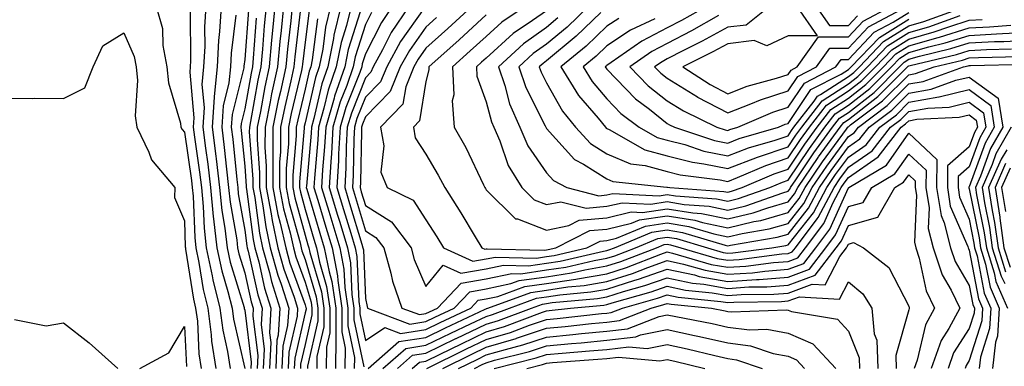
# Model space of a CAD drawing. Units: inches. Extents: x 1000163 to 1002803, y 7245098 to 7247738.
# Drawn here: x 1001451 to 1001614, y 7245972 to 7246030 of the extents above; entities that cross this region are included whole.
import ezdxf

# ---------------------------------------------------------------- set-up
doc = ezdxf.new("R2010")
doc.units = ezdxf.units.IN
doc.header["$MEASUREMENT"] = 0
doc.layers.add('Contour_10007245', color=7, linetype='Continuous', true_color=0x0d16af)

msp = doc.modelspace()

# ---------------------------------------------------------------- linework, layer by layer
at = {"layer": 'Contour_10007245'}
for points in [[(1001473.4, 7246031.92, 3012), (1001474.43, 7246028.3, 3012), (1001474.5, 7246025.47, 3012), (1001475.16, 7246021.92, 3012), (1001475.42, 7246019.29, 3012), (1001477.41, 7246012.56, 3012), (1001477.49, 7246011.92, 3012), (1001477.67, 7246011.54, 3012), (1001478.05, 7246011.12, 3012), (1001479.23, 7246003.1, 3012), (1001479.37, 7246001.92, 3012), (1001479.51, 7246000.46, 3012), (1001479.76, 7245993.63, 3012), (1001479.95, 7245991.92, 3012), (1001480.47, 7245989.5, 3012), (1001481.16, 7245985.03, 3012), (1001481.94, 7245981.92, 3012), (1001482.5, 7245977.47, 3012), (1001482.56, 7245976.43, 3012), (1001483.25, 7245971.92, 3012)], [(1001479, 7246030.97, 3013), (1001479.07, 7246022.94, 3013), (1001479.02, 7246021.92, 3013), (1001478.93, 7246021.04, 3013), (1001479.61, 7246013.48, 3013), (1001479.51, 7246011.92, 3013), (1001479.72, 7246010.25, 3013), (1001480.57, 7246004.44, 3013), (1001480.87, 7246001.92, 3013), (1001481.18, 7245998.79, 3013), (1001481.31, 7245995.18, 3013), (1001481.68, 7245991.92, 3013), (1001482.67, 7245987.3, 3013), (1001482.77, 7245986.64, 3013), (1001483.95, 7245981.92, 3013), (1001484.42, 7245978.29, 3013), (1001485.22, 7245974.75, 3013), (1001485.65, 7245971.92, 3013)], [(1001481.6, 7246031.92, 3014), (1001481.4, 7246028.57, 3014), (1001481.42, 7246025.29, 3014), (1001481.23, 7246021.92, 3014), (1001480.96, 7246019.01, 3014), (1001481.31, 7246015.18, 3014), (1001481.09, 7246011.92, 3014), (1001481.53, 7246008.44, 3014), (1001481.92, 7246005.79, 3014), (1001482.38, 7246001.92, 3014), (1001482.84, 7245997.13, 3014), (1001482.86, 7245996.73, 3014), (1001483.41, 7245991.92, 3014), (1001484.23, 7245988.1, 3014), (1001485.27, 7245984.7, 3014), (1001485.96, 7245981.92, 3014), (1001486.2, 7245980.07, 3014), (1001488.05, 7245971.94, 3014)], [(1001484.15, 7246031.92, 3015), (1001483.89, 7246027.76, 3015), (1001483.7, 7246026.27, 3015), (1001483.46, 7246021.92, 3015), (1001482.99, 7246016.98, 3015), (1001483, 7246016.87, 3015), (1001482.67, 7246011.92, 3015), (1001483.26, 7246007.13, 3015), (1001483.31, 7246006.66, 3015), (1001483.88, 7246001.92, 3015), (1001484.25, 7245998.12, 3015), (1001484.77, 7245995.2, 3015), (1001485.14, 7245991.92, 3015), (1001485.66, 7245989.53, 3015), (1001487.95, 7245982.02, 3015), (1001487.97, 7245981.92, 3015), (1001487.98, 7245981.85, 3015), (1001488.05, 7245981.57, 3015), (1001489.12, 7245972.99, 3015), (1001489.08, 7245971.92, 3015)], [(1001486.6, 7246030.47, 3016), (1001485.8, 7246024.17, 3016), (1001485.69, 7246021.92, 3016), (1001485.43, 7246019.3, 3016), (1001484.49, 7246015.48, 3016), (1001484.25, 7246011.92, 3016), (1001484.67, 7246008.54, 3016), (1001485.02, 7246004.95, 3016), (1001485.37, 7246001.92, 3016), (1001485.62, 7245999.49, 3016), (1001486.72, 7245993.25, 3016), (1001486.87, 7245991.92, 3016), (1001487.08, 7245990.95, 3016), (1001488.05, 7245987.78, 3016), (1001489.12, 7245982.99, 3016), (1001489.47, 7245981.92, 3016), (1001489.38, 7245980.59, 3016), (1001490.2, 7245974.07, 3016), (1001490.1, 7245971.92, 3016)], [(1001488.67, 7246031.3, 3017), (1001488.05, 7246023.13, 3017), (1001487.91, 7246022.06, 3017), (1001487.9, 7246021.92, 3017), (1001487.89, 7246021.76, 3017), (1001485.97, 7246014, 3017), (1001485.83, 7246011.92, 3017), (1001486.08, 7246009.95, 3017), (1001486.72, 7246003.25, 3017), (1001486.88, 7246001.92, 3017), (1001486.99, 7246000.86, 3017), (1001488.05, 7245994.83, 3017), (1001488.38, 7245992.25, 3017), (1001488.46, 7245991.92, 3017), (1001488.61, 7245991.36, 3017), (1001490.24, 7245984.11, 3017), (1001490.93, 7245981.92, 3017), (1001490.76, 7245979.21, 3017), (1001491.27, 7245975.14, 3017), (1001491.13, 7245971.92, 3017)], [(1001491.59, 7246031.92, 3019), (1001491.27, 7246028.7, 3019), (1001490.99, 7246024.86, 3019), (1001490.72, 7246021.92, 3019), (1001490.24, 7246019.73, 3019), (1001489.02, 7246012.89, 3019), (1001488.82, 7246011.92, 3019), (1001488.81, 7246011.16, 3019), (1001489.41, 7246003.28, 3019), (1001489.4, 7246001.92, 3019), (1001489.71, 7246000.26, 3019), (1001490.48, 7245994.35, 3019), (1001491.01, 7245991.92, 3019), (1001492.13, 7245987.84, 3019), (1001492.47, 7245986.34, 3019), (1001493.87, 7245981.92, 3019), (1001493.59, 7245977.46, 3019), (1001493.38, 7245976.59, 3019), (1001493.18, 7245971.92, 3019)], [(1001493.02, 7246031.92, 3020), (1001492.58, 7246027.39, 3020), (1001492.5, 7246026.37, 3020), (1001492.08, 7246021.92, 3020), (1001491.37, 7246018.6, 3020), (1001490.64, 7246014.51, 3020), (1001490.11, 7246011.92, 3020), (1001490.1, 7246009.87, 3020), (1001490.51, 7246004.38, 3020), (1001490.5, 7246001.92, 3020), (1001491.07, 7245998.9, 3020), (1001491.53, 7245995.4, 3020), (1001492.29, 7245991.92, 3020), (1001493.53, 7245987.4, 3020), (1001494.08, 7245985.89, 3020), (1001495.34, 7245981.92, 3020), (1001495.15, 7245979.02, 3020), (1001494.37, 7245975.6, 3020), (1001494.2, 7245971.92, 3020)], [(1001494.46, 7246031.92, 3021), (1001494.07, 7246027.94, 3021), (1001493.85, 7246026.12, 3021), (1001493.46, 7246021.92, 3021), (1001492.5, 7246017.47, 3021), (1001492.27, 7246016.14, 3021), (1001491.41, 7246011.92, 3021), (1001491.39, 7246008.58, 3021), (1001491.62, 7246005.49, 3021), (1001491.6, 7246001.92, 3021), (1001492.43, 7245997.54, 3021), (1001492.57, 7245996.44, 3021), (1001493.56, 7245991.92, 3021), (1001494.53, 7245988.4, 3021), (1001496.22, 7245983.75, 3021), (1001496.8, 7245981.92, 3021), (1001496.72, 7245980.59, 3021), (1001495.34, 7245974.63, 3021), (1001495.23, 7245971.92, 3021)], [(1001495.89, 7246031.92, 3022), (1001495.66, 7246029.53, 3022), (1001495.11, 7246024.86, 3022), (1001494.84, 7246021.92, 3022), (1001493.96, 7246017.83, 3022), (1001493.61, 7246016.36, 3022), (1001492.71, 7246011.92, 3022), (1001492.68, 7246007.29, 3022), (1001492.73, 7246006.6, 3022), (1001492.71, 7246001.92, 3022), (1001493.56, 7245997.43, 3022), (1001493.94, 7245996.03, 3022), (1001494.84, 7245991.92, 3022), (1001495.53, 7245989.4, 3022), (1001498.05, 7245982.49, 3022), (1001498.18, 7245982.05, 3022), (1001498.2, 7245981.92, 3022), (1001498.2, 7245981.77, 3022), (1001498.05, 7245981.12, 3022), (1001496.33, 7245973.64, 3022), (1001496.25, 7245971.92, 3022)], [(1001497.24, 7246031.11, 3023), (1001496.37, 7246023.6, 3023), (1001496.21, 7246021.92, 3023), (1001495.71, 7246019.58, 3023), (1001494.68, 7246015.29, 3023), (1001494, 7246011.92, 3023), (1001493.98, 7246007.85, 3023), (1001493.83, 7246006.14, 3023), (1001493.81, 7246001.92, 3023), (1001494.49, 7245998.36, 3023), (1001495.57, 7245994.4, 3023), (1001496.12, 7245991.92, 3023), (1001496.54, 7245990.41, 3023), (1001498.05, 7245986.24, 3023), (1001499.05, 7245982.92, 3023), (1001499.19, 7245981.92, 3023), (1001499.18, 7245980.79, 3023), (1001498.05, 7245975.88, 3023), (1001497.31, 7245972.66, 3023), (1001497.28, 7245971.92, 3023)], [(1001498.72, 7246031.25, 3024), (1001498.05, 7246025.99, 3024), (1001497.63, 7246022.34, 3024), (1001497.59, 7246021.92, 3024), (1001497.46, 7246021.33, 3024), (1001495.76, 7246014.21, 3024), (1001495.3, 7246011.92, 3024), (1001495.28, 7246009.15, 3024), (1001494.92, 7246005.05, 3024), (1001494.92, 7246001.92, 3024), (1001495.41, 7245999.28, 3024), (1001497.21, 7245992.76, 3024), (1001497.39, 7245991.92, 3024), (1001497.53, 7245991.4, 3024), (1001498.05, 7245989.99, 3024), (1001499.91, 7245983.78, 3024), (1001500.18, 7245981.92, 3024), (1001500.17, 7245979.8, 3024), (1001498.44, 7245972.31, 3024), (1001498.43, 7245971.92, 3024)], [(1001502.28, 7246031.92, 3026), (1001501.45, 7246028.52, 3026), (1001500.99, 7246024.86, 3026), (1001500.39, 7246021.92, 3026), (1001499.79, 7246020.18, 3026), (1001498.05, 7246012.63, 3026), (1001497.91, 7246012.06, 3026), (1001497.88, 7246011.92, 3026), (1001497.88, 7246011.75, 3026), (1001497.12, 7246002.85, 3026), (1001497.12, 7246001.92, 3026), (1001497.27, 7246001.14, 3026), (1001498.05, 7245998.29, 3026), (1001499.51, 7245993.38, 3026), (1001499.95, 7245991.92, 3026), (1001500.41, 7245989.56, 3026), (1001501.62, 7245985.49, 3026), (1001502.16, 7245981.92, 3026), (1001502.13, 7245977.84, 3026), (1001501.59, 7245975.46, 3026), (1001501.55, 7245971.92, 3026)], [(1001503.98, 7246031.92, 3027), (1001502.82, 7246027.15, 3027), (1001502.75, 7246026.62, 3027), (1001501.8, 7246021.92, 3027), (1001500.84, 7246019.13, 3027), (1001499.51, 7246013.38, 3027), (1001499.09, 7246011.92, 3027), (1001499.04, 7246010.93, 3027), (1001498.26, 7246002.13, 3027), (1001498.25, 7246001.92, 3027), (1001498.33, 7246001.64, 3027), (1001500.49, 7245994.36, 3027), (1001501.23, 7245991.92, 3027), (1001502.01, 7245987.96, 3027), (1001502.48, 7245986.35, 3027), (1001503.16, 7245981.92, 3027), (1001503.12, 7245976.99, 3027), (1001503.16, 7245976.81, 3027), (1001503.1, 7245971.92, 3027)], [(1001505.68, 7246031.92, 3028), (1001504.92, 7246028.79, 3028), (1001504.03, 7246025.94, 3028), (1001503.21, 7246021.92, 3028), (1001501.89, 7246018.08, 3028), (1001501.18, 7246015.05, 3028), (1001500.28, 7246011.92, 3028), (1001500.17, 7246009.8, 3028), (1001499.6, 7246003.47, 3028), (1001499.52, 7246001.92, 3028), (1001500.15, 7245999.82, 3028), (1001501.48, 7245995.35, 3028), (1001502.51, 7245991.92, 3028), (1001503.42, 7245987.29, 3028), (1001503.45, 7245986.52, 3028), (1001504.14, 7245981.92, 3028), (1001504.11, 7245977.98, 3028), (1001504.69, 7245975.28, 3028), (1001504.65, 7245971.92, 3028)], [(1001507.16, 7246031.03, 3029), (1001505.19, 7246024.78, 3029), (1001504.61, 7246021.92, 3029), (1001502.93, 7246017.04, 3029), (1001502.86, 7246016.73, 3029), (1001501.47, 7246011.92, 3029), (1001501.29, 7246008.68, 3029), (1001500.96, 7246004.83, 3029), (1001500.79, 7246001.92, 3029), (1001501.97, 7245998, 3029), (1001502.46, 7245996.33, 3029), (1001503.79, 7245991.92, 3029), (1001504.49, 7245988.36, 3029), (1001504.62, 7245985.35, 3029), (1001505.14, 7245981.92, 3029), (1001505.12, 7245978.99, 3029), (1001506.22, 7245973.75, 3029), (1001506.2, 7245971.92, 3029)], [(1001509.05, 7246030.92, 3030), (1001508.05, 7246028.96, 3030), (1001506.36, 7246023.61, 3030), (1001506.03, 7246021.92, 3030), (1001504.96, 7246018.83, 3030), (1001503.87, 7246016.1, 3030), (1001502.65, 7246011.92, 3030), (1001502.42, 7246007.55, 3030), (1001502.31, 7246006.18, 3030), (1001502.06, 7246001.92, 3030), (1001503.44, 7245997.31, 3030), (1001503.79, 7245996.18, 3030), (1001505.07, 7245991.92, 3030), (1001505.56, 7245989.43, 3030), (1001505.78, 7245984.19, 3030), (1001506.13, 7245981.92, 3030), (1001506.12, 7245979.99, 3030), (1001507.76, 7245972.21, 3030)], [(1001512.45, 7246031.92, 3031), (1001510.69, 7246029.28, 3031), (1001508.05, 7246024.07, 3031), (1001507.53, 7246022.44, 3031), (1001507.43, 7246021.92, 3031), (1001507.11, 7246020.98, 3031), (1001504.79, 7246015.18, 3031), (1001503.84, 7246011.92, 3031), (1001503.61, 7246007.48, 3031), (1001503.59, 7246006.38, 3031), (1001503.33, 7246001.92, 3031), (1001504.43, 7245998.3, 3031), (1001505.62, 7245994.35, 3031), (1001506.35, 7245991.92, 3031), (1001506.63, 7245990.5, 3031), (1001506.96, 7245983.01, 3031), (1001507.12, 7245981.92, 3031), (1001507.11, 7245980.98, 3031), (1001508.05, 7245976.56, 3031), (1001511.25, 7245978.72, 3031), (1001513.87, 7245977.74, 3031), (1001518.05, 7245978.38, 3031), (1001520.42, 7245979.55, 3031), (1001525.48, 7245981.92, 3031), (1001526.73, 7245983.24, 3031), (1001528.05, 7245983.46, 3031), (1001530, 7245983.87, 3031), (1001534.46, 7245985.51, 3031), (1001538.05, 7245986.02, 3031), (1001542.88, 7245986.75, 3031), (1001543.19, 7245986.78, 3031), (1001548.05, 7245987.63, 3031), (1001551.3, 7245988.67, 3031), (1001556.99, 7245990.86, 3031), (1001558.05, 7245991.23, 3031), (1001558.93, 7245991.04, 3031), (1001565.31, 7245989.18, 3031), (1001568.05, 7245988.69, 3031), (1001571.08, 7245988.89, 3031), (1001575.62, 7245989.49, 3031), (1001578.05, 7245989.67, 3031), (1001579.69, 7245990.28, 3031), (1001580.95, 7245991.92, 3031), (1001583.99, 7245995.98, 3031), (1001585.54, 7245999.41, 3031), (1001586.87, 7246001.92, 3031), (1001587.35, 7246002.62, 3031), (1001588.05, 7246003.58, 3031), (1001592.96, 7246007.01, 3031), (1001596.79, 7246011.92, 3031), (1001597.51, 7246012.46, 3031), (1001598.05, 7246013, 3031), (1001599.37, 7246013.24, 3031), (1001606.4, 7246013.57, 3031), (1001608.05, 7246013.97, 3031), (1001609.23, 7246013.1, 3031), (1001609.43, 7246011.92, 3031), (1001608.93, 7246011.04, 3031), (1001608.05, 7246008.67, 3031), (1001604.48, 7246005.49, 3031), (1001604.44, 7246001.92, 3031), (1001604.92, 7245998.8, 3031), (1001607.82, 7245992.15, 3031), (1001607.87, 7245991.92, 3031), (1001607.92, 7245991.79, 3031), (1001608.05, 7245991.56, 3031), (1001609.6, 7245983.47, 3031), (1001610.29, 7245981.92, 3031), (1001610.15, 7245979.82, 3031), (1001608.05, 7245973.22, 3031), (1001607.54, 7245972.43, 3031), (1001607.37, 7245971.92, 3031)], [(1001515.21, 7246031.92, 3032), (1001512.33, 7246027.64, 3032), (1001510.86, 7246024.73, 3032), (1001509.32, 7246021.92, 3032), (1001508.95, 7246021.02, 3032), (1001508.05, 7246020.11, 3032), (1001505.71, 7246014.26, 3032), (1001505.03, 7246011.92, 3032), (1001504.87, 7246008.74, 3032), (1001504.79, 7246005.18, 3032), (1001504.61, 7246001.92, 3032), (1001505.4, 7245999.27, 3032), (1001507.45, 7245992.52, 3032), (1001507.64, 7245991.92, 3032), (1001507.7, 7245991.57, 3032), (1001508.05, 7245983.53, 3032), (1001508.31, 7245982.18, 3032), (1001508.4, 7245981.92, 3032), (1001515.42, 7245979.29, 3032), (1001518.05, 7245979.7, 3032), (1001519.54, 7245980.43, 3032), (1001522.73, 7245981.92, 3032), (1001525.32, 7245984.65, 3032), (1001528.05, 7245985.11, 3032), (1001532.11, 7245985.98, 3032), (1001533.49, 7245986.48, 3032), (1001538.05, 7245987.13, 3032), (1001542.2, 7245987.77, 3032), (1001544.41, 7245988.28, 3032), (1001548.05, 7245988.91, 3032), (1001550.34, 7245989.63, 3032), (1001556.25, 7245991.92, 3032), (1001557.52, 7245992.45, 3032), (1001558.05, 7245992.53, 3032), (1001558.57, 7245992.44, 3032), (1001560.31, 7245991.92, 3032), (1001566.3, 7245990.17, 3032), (1001568.05, 7245989.86, 3032), (1001569.98, 7245989.99, 3032), (1001577.03, 7245990.9, 3032), (1001578.05, 7245990.98, 3032), (1001578.73, 7245991.24, 3032), (1001579.26, 7245991.92, 3032), (1001582.85, 7245996.72, 3032), (1001583.03, 7245996.94, 3032), (1001585.67, 7246001.92, 3032), (1001586.63, 7246003.34, 3032), (1001588.05, 7246005.27, 3032), (1001591.97, 7246008, 3032), (1001595.01, 7246011.92, 3032), (1001596.75, 7246013.22, 3032), (1001598.05, 7246014.53, 3032), (1001601.21, 7246015.08, 3032), (1001604.72, 7246015.25, 3032), (1001608.05, 7246016.05, 3032), (1001610.44, 7246014.31, 3032), (1001610.82, 7246011.92, 3032), (1001609.82, 7246010.15, 3032), (1001608.05, 7246005.36, 3032), (1001606.23, 7246003.74, 3032), (1001606.21, 7246001.92, 3032), (1001606.46, 7246000.33, 3032), (1001608.05, 7245996.67, 3032), (1001608.85, 7245992.72, 3032), (1001608.96, 7245991.92, 3032), (1001609.37, 7245990.6, 3032), (1001610.56, 7245984.43, 3032), (1001611.65, 7245981.92, 3032), (1001611.43, 7245978.54, 3032), (1001609.92, 7245973.8, 3032), (1001609.72, 7245971.92, 3032)], [(1001517.76, 7246031.63, 3033), (1001513.87, 7246026.1, 3033), (1001511.57, 7246021.92, 3033), (1001510.55, 7246019.42, 3033), (1001508.05, 7246016.88, 3033), (1001506.63, 7246013.34, 3033), (1001506.22, 7246011.92, 3033), (1001506.12, 7246009.99, 3033), (1001506, 7246003.97, 3033), (1001505.88, 7246001.92, 3033), (1001506.38, 7246000.25, 3033), (1001508.05, 7245994.76, 3033), (1001509.78, 7245993.65, 3033), (1001511.1, 7245991.92, 3033), (1001512.27, 7245987.7, 3033), (1001512.52, 7245986.39, 3033), (1001514.1, 7245981.92, 3033), (1001516.98, 7245980.85, 3033), (1001518.05, 7245981.01, 3033), (1001518.67, 7245981.3, 3033), (1001519.96, 7245981.92, 3033), (1001523.91, 7245986.06, 3033), (1001528.05, 7245986.76, 3033), (1001532.3, 7245987.67, 3033), (1001533.76, 7245987.63, 3033), (1001538.05, 7245988.25, 3033), (1001541.23, 7245988.74, 3033), (1001545.96, 7245989.83, 3033), (1001548.05, 7245990.19, 3033), (1001549.36, 7245990.61, 3033), (1001552.77, 7245991.92, 3033), (1001556.5, 7245993.47, 3033), (1001558.05, 7245993.71, 3033), (1001559.58, 7245993.45, 3033), (1001564.69, 7245991.92, 3033), (1001567.29, 7245991.16, 3033), (1001568.05, 7245991.02, 3033), (1001568.89, 7245991.08, 3033), (1001575.35, 7245991.92, 3033), (1001577.66, 7245992.31, 3033), (1001578.05, 7245992.43, 3033), (1001582.24, 7245997.73, 3033), (1001584.47, 7246001.92, 3033), (1001585.92, 7246004.05, 3033), (1001588.05, 7246006.96, 3033), (1001590.97, 7246009, 3033), (1001593.25, 7246011.92, 3033), (1001595.99, 7246013.98, 3033), (1001598.05, 7246016.05, 3033), (1001603.04, 7246016.93, 3033), (1001603.07, 7246016.94, 3033), (1001608.05, 7246018.14, 3033), (1001611.65, 7246015.52, 3033), (1001612.22, 7246011.92, 3033), (1001610.72, 7246009.25, 3033), (1001608.05, 7246002.05, 3033), (1001607.98, 7246001.99, 3033), (1001607.98, 7246001.92, 3033), (1001607.99, 7246001.86, 3033), (1001608.05, 7246001.72, 3033), (1001609.7, 7245993.57, 3033), (1001609.93, 7245991.92, 3033), (1001610.77, 7245989.2, 3033), (1001611.51, 7245985.38, 3033), (1001613.02, 7245981.92, 3033), (1001612.72, 7245977.25, 3033), (1001612.41, 7245976.28, 3033), (1001611.94, 7245971.92, 3033)], [(1001525.68, 7246031.92, 3035), (1001521.69, 7246028.28, 3035), (1001518.05, 7246025.01, 3035), (1001516.77, 7246023.2, 3035), (1001516.08, 7246021.92, 3035), (1001514.72, 7246018.59, 3035), (1001514.26, 7246015.71, 3035), (1001510.55, 7246011.92, 3035), (1001511.12, 7246008.85, 3035), (1001510.58, 7246004.45, 3035), (1001511.62, 7246001.92, 3035), (1001515.93, 7245999.8, 3035), (1001518.05, 7245996.54, 3035), (1001519.87, 7245993.74, 3035), (1001520.96, 7245991.92, 3035), (1001525.83, 7245989.7, 3035), (1001528.05, 7245990.07, 3035), (1001529.57, 7245990.4, 3035), (1001536.36, 7245990.23, 3035), (1001538.05, 7245990.47, 3035), (1001539.31, 7245990.66, 3035), (1001544.73, 7245991.92, 3035), (1001546.93, 7245993.04, 3035), (1001548.05, 7245993.14, 3035), (1001549.66, 7245993.53, 3035), (1001554.45, 7245995.52, 3035), (1001558.05, 7245996.06, 3035), (1001561.59, 7245995.46, 3035), (1001565.75, 7245994.22, 3035), (1001568.05, 7245993.75, 3035), (1001570.45, 7245994.32, 3035), (1001574.9, 7245995.07, 3035), (1001578.05, 7245995.98, 3035), (1001580.68, 7245999.29, 3035), (1001582.06, 7246001.92, 3035), (1001584.49, 7246005.48, 3035), (1001588.05, 7246010.35, 3035), (1001588.98, 7246010.99, 3035), (1001589.7, 7246011.92, 3035), (1001594.47, 7246015.5, 3035), (1001598.05, 7246019.1, 3035), (1001600.45, 7246019.52, 3035), (1001607.12, 7246021.92, 3035), (1001607.87, 7246022.1, 3035), (1001608.05, 7246022.15, 3035), (1001608.29, 7246022.16, 3035), (1001617.59, 7246022.38, 3035)], [(1001528.05, 7246030.53, 3036), (1001523.55, 7246026.42, 3036), (1001518.54, 7246021.92, 3036), (1001518.56, 7246021.41, 3036), (1001518.05, 7246019.49, 3036), (1001517.01, 7246012.96, 3036), (1001515.98, 7246011.92, 3036), (1001516.3, 7246010.17, 3036), (1001518.05, 7246007.43, 3036), (1001520.12, 7246003.99, 3036), (1001521.17, 7246001.92, 3036), (1001523.84, 7245997.71, 3036), (1001526.2, 7245993.77, 3036), (1001527.33, 7245991.92, 3036), (1001527.83, 7245991.7, 3036), (1001528.05, 7245991.73, 3036), (1001528.21, 7245991.76, 3036), (1001537.66, 7245991.53, 3036), (1001538.05, 7245991.59, 3036), (1001538.34, 7245991.63, 3036), (1001539.59, 7245991.92, 3036), (1001545.2, 7245994.77, 3036), (1001548.05, 7245995.03, 3036), (1001552.14, 7245996.01, 3036), (1001553.43, 7245996.54, 3036), (1001558.05, 7245997.23, 3036), (1001562.61, 7245996.48, 3036), (1001563.87, 7245996.1, 3036), (1001568.05, 7245995.22, 3036), (1001572.4, 7245996.27, 3036), (1001573.52, 7245996.45, 3036), (1001578.05, 7245997.76, 3036), (1001579.89, 7246000.08, 3036), (1001580.86, 7246001.92, 3036), (1001583.77, 7246006.2, 3036), (1001587.73, 7246011.6, 3036), (1001587.96, 7246011.92, 3036), (1001588, 7246011.97, 3036), (1001588.05, 7246012, 3036), (1001588.42, 7246012.29, 3036), (1001593.7, 7246016.27, 3036), (1001598.05, 7246020.62, 3036), (1001599.15, 7246020.82, 3036), (1001602.23, 7246021.92, 3036), (1001606.93, 7246023.04, 3036), (1001608.05, 7246023.4, 3036), (1001609.61, 7246023.48, 3036), (1001616.34, 7246023.63, 3036)], [(1001534.53, 7246031.92, 3037), (1001530.65, 7246029.32, 3037), (1001528.05, 7246026.96, 3037), (1001525.42, 7246024.55, 3037), (1001522.48, 7246021.92, 3037), (1001522.67, 7246017.3, 3037), (1001522.4, 7246016.27, 3037), (1001522.72, 7246011.92, 3037), (1001524.66, 7246008.53, 3037), (1001527.6, 7246002.37, 3037), (1001527.83, 7246001.92, 3037), (1001527.91, 7246001.78, 3037), (1001528.05, 7246001.56, 3037), (1001532.88, 7245996.75, 3037), (1001533.26, 7245996.71, 3037), (1001538.05, 7245994.87, 3037), (1001541.75, 7245995.62, 3037), (1001543.47, 7245996.5, 3037), (1001548.05, 7245996.91, 3037), (1001552.09, 7245997.88, 3037), (1001553.93, 7245997.8, 3037), (1001558.05, 7245998.41, 3037), (1001562.26, 7245997.71, 3037), (1001563.73, 7245997.6, 3037), (1001568.05, 7245996.71, 3037), (1001572.26, 7245997.71, 3037), (1001574.7, 7245998.57, 3037), (1001578.05, 7245999.54, 3037), (1001579.1, 7246000.87, 3037), (1001579.66, 7246001.92, 3037), (1001583.06, 7246006.91, 3037), (1001583.12, 7246006.99, 3037), (1001586.68, 7246011.92, 3037), (1001587.28, 7246012.69, 3037), (1001588.05, 7246013.19, 3037), (1001592.95, 7246017.02, 3037), (1001597.85, 7246021.92, 3037), (1001597.95, 7246022.02, 3037), (1001598.05, 7246022.08, 3037), (1001598.27, 7246022.14, 3037), (1001605.98, 7246023.99, 3037), (1001608.05, 7246024.65, 3037), (1001610.93, 7246024.8, 3037), (1001615.08, 7246024.89, 3037)], [(1001538.05, 7246031.23, 3038), (1001535.71, 7246029.58, 3038), (1001532.52, 7246027.45, 3038), (1001528.05, 7246023.38, 3038), (1001527.29, 7246022.68, 3038), (1001526.44, 7246021.92, 3038), (1001526.5, 7246020.37, 3038), (1001528.05, 7246016.11, 3038), (1001528.93, 7246012.8, 3038), (1001529.31, 7246011.92, 3038), (1001530.3, 7246009.67, 3038), (1001531.69, 7246005.56, 3038), (1001533.95, 7246001.92, 3038), (1001536, 7245999.87, 3038), (1001538.05, 7245999.09, 3038), (1001540.4, 7245999.57, 3038), (1001544.61, 7245998.48, 3038), (1001548.05, 7245998.8, 3038), (1001550.57, 7245999.4, 3038), (1001555.31, 7245999.18, 3038), (1001558.05, 7245999.6, 3038), (1001560.84, 7245999.13, 3038), (1001564.96, 7245998.83, 3038), (1001568.05, 7245998.18, 3038), (1001571.07, 7245998.9, 3038), (1001577.19, 7246001.06, 3038), (1001578.05, 7246001.31, 3038), (1001578.32, 7246001.65, 3038), (1001578.46, 7246001.92, 3038), (1001579.34, 7246003.21, 3038), (1001582.32, 7246007.65, 3038), (1001585.4, 7246011.92, 3038), (1001586.57, 7246013.4, 3038), (1001588.05, 7246014.38, 3038), (1001592.29, 7246017.68, 3038), (1001596.53, 7246021.92, 3038), (1001597.27, 7246022.7, 3038), (1001598.05, 7246023.19, 3038), (1001599.82, 7246023.69, 3038), (1001605.03, 7246024.94, 3038), (1001608.05, 7246025.9, 3038), (1001612.24, 7246026.11, 3038), (1001613.82, 7246026.15, 3038), (1001618.05, 7246026.37, 3038)], [(1001544.99, 7246031.92, 3040), (1001541.47, 7246028.5, 3040), (1001538.05, 7246025.68, 3040), (1001535.84, 7246024.13, 3040), (1001533.46, 7246021.92, 3040), (1001534.63, 7246018.5, 3040), (1001537.84, 7246012.13, 3040), (1001537.93, 7246011.92, 3040), (1001537.97, 7246011.84, 3040), (1001538.05, 7246011.72, 3040), (1001542.7, 7246006.57, 3040), (1001544.19, 7246005.78, 3040), (1001548.05, 7246003.36, 3040), (1001549.05, 7246002.92, 3040), (1001557.97, 7246002, 3040), (1001558.05, 7246001.98, 3040), (1001558.1, 7246001.97, 3040), (1001558.46, 7246001.92, 3040), (1001567.41, 7246001.28, 3040), (1001568.05, 7246001.15, 3040), (1001568.67, 7246001.3, 3040), (1001570.45, 7246001.92, 3040), (1001575.76, 7246004.21, 3040), (1001578.05, 7246004.98, 3040), (1001580.84, 7246009.13, 3040), (1001582.85, 7246011.92, 3040), (1001585.12, 7246014.85, 3040), (1001588.05, 7246016.75, 3040), (1001590.95, 7246019.02, 3040), (1001593.86, 7246021.92, 3040), (1001595.9, 7246024.07, 3040), (1001598.05, 7246025.41, 3040), (1001602.91, 7246026.78, 3040), (1001603.14, 7246026.83, 3040), (1001608.05, 7246028.39, 3040), (1001611.41, 7246028.56, 3040), (1001614.98, 7246028.85, 3040)], [(1001547.06, 7246030.93, 3041), (1001542.98, 7246026.99, 3041), (1001538.05, 7246022.9, 3041), (1001537.47, 7246022.5, 3041), (1001536.85, 7246021.92, 3041), (1001537.16, 7246021.03, 3041), (1001538.05, 7246019.25, 3041), (1001540.68, 7246014.55, 3041), (1001542.85, 7246011.92, 3041), (1001545.35, 7246009.22, 3041), (1001548.05, 7246007.53, 3041), (1001551.95, 7246005.82, 3041), (1001554.41, 7246005.56, 3041), (1001558.05, 7246004.58, 3041), (1001560.16, 7246004.03, 3041), (1001566.78, 7246003.19, 3041), (1001568.05, 7246002.93, 3041), (1001569.7, 7246003.57, 3041), (1001574.39, 7246005.58, 3041), (1001578.05, 7246006.82, 3041), (1001580.1, 7246009.87, 3041), (1001581.58, 7246011.92, 3041), (1001584.41, 7246015.56, 3041), (1001588.05, 7246017.94, 3041), (1001590.29, 7246019.68, 3041), (1001592.52, 7246021.92, 3041), (1001595.23, 7246024.74, 3041), (1001598.05, 7246026.52, 3041), (1001602.27, 7246027.7, 3041), (1001604.71, 7246028.58, 3041), (1001608.05, 7246029.64, 3041), (1001610.22, 7246029.75, 3041)], [(1001550.02, 7246029.95, 3042), (1001548.05, 7246028.65, 3042), (1001544.63, 7246025.34, 3042), (1001540.42, 7246021.92, 3042), (1001543.33, 7246017.2, 3042), (1001546.57, 7246013.4, 3042), (1001547.8, 7246011.92, 3042), (1001547.91, 7246011.78, 3042), (1001548.05, 7246011.71, 3042), (1001548.44, 7246011.53, 3042), (1001554.32, 7246008.19, 3042), (1001558.05, 7246007.17, 3042), (1001562.23, 7246006.1, 3042), (1001564.1, 7246005.87, 3042), (1001568.05, 7246005.05, 3042), (1001573, 7246006.97, 3042), (1001573.13, 7246007, 3042), (1001578.05, 7246008.67, 3042), (1001579.36, 7246010.61, 3042), (1001580.31, 7246011.92, 3042), (1001583.68, 7246016.29, 3042), (1001588.05, 7246019.13, 3042), (1001589.62, 7246020.35, 3042), (1001591.19, 7246021.92, 3042), (1001594.54, 7246025.43, 3042), (1001598.05, 7246027.62, 3042), (1001601.4, 7246028.57, 3042), (1001606.55, 7246030.42, 3042)], [(1001555.99, 7246029.86, 3043), (1001551.98, 7246027.99, 3043), (1001548.05, 7246025.41, 3043), (1001546.27, 7246023.7, 3043), (1001544.09, 7246021.92, 3043), (1001545.6, 7246019.47, 3043), (1001548.05, 7246016.61, 3043), (1001550.34, 7246014.21, 3043), (1001553.38, 7246011.92, 3043), (1001556.36, 7246010.23, 3043), (1001558.05, 7246009.76, 3043), (1001560.94, 7246009.03, 3043), (1001564.1, 7246007.97, 3043), (1001568.05, 7246007.15, 3043), (1001571.48, 7246008.49, 3043), (1001575.92, 7246009.79, 3043), (1001578.05, 7246010.51, 3043), (1001578.62, 7246011.35, 3043), (1001579.03, 7246011.92, 3043), (1001582.38, 7246016.25, 3043), (1001582.92, 7246017.05, 3043), (1001583.45, 7246017.32, 3043), (1001588.05, 7246020.31, 3043), (1001588.96, 7246021.01, 3043), (1001589.86, 7246021.92, 3043), (1001593.86, 7246026.11, 3043), (1001598.05, 7246028.74, 3043), (1001600.54, 7246029.43, 3043), (1001607.47, 7246031.92, 3043)], [(1001564.52, 7246031.92, 3044), (1001560.39, 7246029.58, 3044), (1001558.05, 7246028.37, 3044), (1001553.81, 7246026.16, 3044), (1001548.77, 7246022.64, 3044), (1001548.05, 7246022.16, 3044), (1001547.92, 7246022.05, 3044), (1001547.77, 7246021.92, 3044), (1001547.87, 7246021.74, 3044), (1001548.05, 7246021.55, 3044), (1001552.77, 7246016.64, 3044), (1001555.09, 7246014.88, 3044), (1001558.05, 7246012.55, 3044), (1001558.44, 7246012.31, 3044), (1001559.24, 7246011.92, 3044), (1001565.86, 7246009.73, 3044), (1001568.05, 7246009.27, 3044), (1001569.95, 7246010.02, 3044), (1001576.46, 7246011.92, 3044), (1001577.57, 7246012.4, 3044), (1001578.05, 7246012.55, 3044), (1001581.83, 7246018.14, 3044), (1001586.84, 7246020.71, 3044), (1001588.05, 7246021.5, 3044), (1001588.28, 7246021.69, 3044), (1001588.53, 7246021.92, 3044), (1001593.18, 7246026.79, 3044), (1001598.05, 7246029.84, 3044)], [(1001566.55, 7246030.42, 3045), (1001562.08, 7246027.89, 3045), (1001558.05, 7246025.8, 3045), (1001555.5, 7246024.47, 3045), (1001551.85, 7246021.92, 3045), (1001554.9, 7246018.77, 3045), (1001558.05, 7246016.29, 3045), (1001560.75, 7246014.62, 3045), (1001566.28, 7246011.92, 3045), (1001567.61, 7246011.48, 3045), (1001568.05, 7246011.38, 3045), (1001568.43, 7246011.54, 3045), (1001569.74, 7246011.92, 3045), (1001575.54, 7246014.43, 3045), (1001578.05, 7246015.25, 3045), (1001580.75, 7246019.22, 3045), (1001585.99, 7246021.92, 3045), (1001586.84, 7246023.13, 3045), (1001588.05, 7246023.13, 3045), (1001592.31, 7246027.66, 3045), (1001595.45, 7246029.32, 3045), (1001598.05, 7246030.95, 3045)], [(1001575, 7246031.92, 3046), (1001571.11, 7246028.86, 3046), (1001568.05, 7246028.5, 3046), (1001563.81, 7246026.16, 3046), (1001560.76, 7246024.63, 3046), (1001558.05, 7246023.23, 3046), (1001557.19, 7246022.78, 3046), (1001555.95, 7246021.92, 3046), (1001556.99, 7246020.86, 3046), (1001558.05, 7246020.02, 3046), (1001563.04, 7246016.93, 3046), (1001563.05, 7246016.92, 3046), (1001568.05, 7246014.29, 3046), (1001571.9, 7246015.77, 3046), (1001573.5, 7246016.47, 3046), (1001578.05, 7246017.95, 3046), (1001579.65, 7246020.32, 3046), (1001582.78, 7246021.92, 3046), (1001584.95, 7246025.02, 3046), (1001588.05, 7246025.01, 3046), (1001591.4, 7246028.57, 3046), (1001597.73, 7246031.92, 3046)], [(1001579.5, 7246031.92, 3047), (1001582.9, 7246027.07, 3047), (1001578.05, 7246027.05, 3047), (1001574.55, 7246025.42, 3047), (1001572.42, 7246026.29, 3047), (1001568.05, 7246025.76, 3047), (1001565.58, 7246024.39, 3047), (1001560.64, 7246021.92, 3047), (1001565.13, 7246019, 3047), (1001568.05, 7246017.47, 3047), (1001571.26, 7246018.71, 3047), (1001576.15, 7246020.02, 3047), (1001578.05, 7246020.64, 3047), (1001578.57, 7246021.4, 3047), (1001579.57, 7246021.92, 3047), (1001583.08, 7246026.89, 3047), (1001588.05, 7246026.89, 3047), (1001590.49, 7246029.48, 3047), (1001595.09, 7246031.92, 3047)], [(1001582.7, 7246031.92, 3048), (1001584.91, 7246028.78, 3048), (1001588.05, 7246028.77, 3048), (1001589.57, 7246030.4, 3048)], [(1001489.97, 7246030, 3018), (1001489.47, 7246023.34, 3018), (1001489.34, 7246021.92, 3018), (1001489.1, 7246020.87, 3018), (1001488.05, 7246014.95, 3018), (1001487.45, 7246012.52, 3018), (1001487.41, 7246011.92, 3018), (1001487.48, 7246011.35, 3018), (1001488.05, 7246005.46, 3018), (1001488.29, 7246002.16, 3018), (1001488.29, 7246001.92, 3018), (1001488.35, 7246001.62, 3018), (1001489.43, 7245993.3, 3018), (1001489.73, 7245991.92, 3018), (1001490.37, 7245989.6, 3018), (1001491.35, 7245985.22, 3018), (1001492.4, 7245981.92, 3018), (1001492.14, 7245977.83, 3018), (1001492.35, 7245976.22, 3018), (1001492.15, 7245971.92, 3018)], [(1001500.09, 7246029.88, 3025), (1001499.22, 7246023.09, 3025), (1001498.99, 7246021.92, 3025), (1001498.74, 7246021.23, 3025), (1001498.05, 7246018.22, 3025), (1001496.84, 7246013.13, 3025), (1001496.59, 7246011.92, 3025), (1001496.59, 7246010.46, 3025), (1001496.03, 7246003.94, 3025), (1001496.02, 7246001.92, 3025), (1001496.34, 7246000.21, 3025), (1001498.05, 7245994, 3025), (1001498.53, 7245992.4, 3025), (1001498.67, 7245991.92, 3025), (1001498.82, 7245991.15, 3025), (1001500.76, 7245984.63, 3025), (1001501.17, 7245981.92, 3025), (1001501.15, 7245978.82, 3025), (1001500.01, 7245973.88, 3025), (1001499.99, 7245971.92, 3025)], [(1001519.84, 7246030.13, 3034), (1001518.05, 7246028.52, 3034), (1001515.33, 7246024.64, 3034), (1001513.82, 7246021.92, 3034), (1001512.15, 7246017.82, 3034), (1001508.05, 7246013.66, 3034), (1001507.55, 7246012.42, 3034), (1001507.41, 7246011.92, 3034), (1001507.38, 7246011.25, 3034), (1001507.2, 7246002.77, 3034), (1001507.15, 7246001.92, 3034), (1001507.36, 7246001.23, 3034), (1001508.05, 7245998.96, 3034), (1001512.35, 7245996.22, 3034), (1001515.61, 7245991.92, 3034), (1001516.14, 7245990.01, 3034), (1001518.05, 7245985.53, 3034), (1001520.94, 7245989.03, 3034), (1001523.84, 7245987.71, 3034), (1001528.05, 7245988.42, 3034), (1001530.93, 7245989.04, 3034), (1001535.06, 7245988.93, 3034), (1001538.05, 7245989.36, 3034), (1001540.28, 7245989.69, 3034), (1001547.5, 7245991.37, 3034), (1001548.05, 7245991.47, 3034), (1001548.39, 7245991.58, 3034), (1001549.28, 7245991.92, 3034), (1001555.47, 7245994.5, 3034), (1001558.05, 7245994.88, 3034), (1001560.59, 7245994.46, 3034), (1001567.61, 7245992.36, 3034), (1001568.05, 7245992.26, 3034), (1001568.5, 7245992.37, 3034), (1001576.27, 7245993.7, 3034), (1001578.05, 7245994.21, 3034), (1001581.46, 7245998.51, 3034), (1001583.26, 7246001.92, 3034), (1001585.21, 7246004.76, 3034), (1001588.05, 7246008.66, 3034), (1001589.97, 7246010, 3034), (1001591.47, 7246011.92, 3034), (1001595.23, 7246014.74, 3034), (1001598.05, 7246017.57, 3034), (1001601.75, 7246018.22, 3034), (1001605.82, 7246019.69, 3034), (1001608.05, 7246020.23, 3034), (1001612.85, 7246016.72, 3034), (1001613.63, 7246011.92, 3034), (1001611.6, 7246008.37, 3034), (1001609.92, 7246003.79, 3034), (1001609.09, 7246001.92, 3034), (1001609.28, 7246000.69, 3034), (1001610.55, 7245994.42, 3034), (1001610.9, 7245991.92, 3034), (1001612.18, 7245987.79, 3034), (1001612.46, 7245986.33, 3034), (1001614.4, 7245981.92, 3034)], [(1001539.94, 7246030.03, 3039), (1001538.05, 7246028.45, 3039), (1001534.22, 7246025.75, 3039), (1001530.06, 7246021.92, 3039), (1001531.12, 7246018.85, 3039), (1001531.93, 7246015.8, 3039), (1001533.63, 7246011.92, 3039), (1001534.97, 7246008.84, 3039), (1001538.05, 7246004.34, 3039), (1001539.19, 7246003.06, 3039), (1001541.38, 7246001.92, 3039), (1001546.69, 7246000.56, 3039), (1001548.05, 7246000.68, 3039), (1001549.05, 7246000.92, 3039), (1001556.69, 7246000.56, 3039), (1001558.05, 7246000.77, 3039), (1001559.43, 7246000.54, 3039), (1001566.18, 7246000.05, 3039), (1001568.05, 7245999.66, 3039), (1001569.87, 7246000.1, 3039), (1001575.03, 7246001.92, 3039), (1001577.14, 7246002.83, 3039), (1001578.05, 7246003.13, 3039), (1001581.58, 7246008.39, 3039), (1001584.13, 7246011.92, 3039), (1001585.84, 7246014.13, 3039), (1001588.05, 7246015.56, 3039), (1001591.62, 7246018.35, 3039), (1001595.19, 7246021.92, 3039), (1001596.59, 7246023.38, 3039), (1001598.05, 7246024.3, 3039), (1001601.36, 7246025.23, 3039), (1001604.09, 7246025.88, 3039), (1001608.05, 7246027.14, 3039), (1001612.59, 7246027.38, 3039), (1001613.59, 7246027.46, 3039), (1001618.05, 7246027.69, 3039)], [(1001448.05, 7246016.73, 3011), (1001452.82, 7246016.69, 3011), (1001453.26, 7246016.71, 3011), (1001458.05, 7246016.67, 3011), (1001461.54, 7246018.43, 3011), (1001462.92, 7246021.92, 3011), (1001464.57, 7246025.4, 3011), (1001468.05, 7246027.56, 3011), (1001469.75, 7246023.62, 3011), (1001470.07, 7246021.92, 3011), (1001470.3, 7246019.67, 3011), (1001469.92, 7246013.8, 3011), (1001470.2, 7246011.92, 3011), (1001472.18, 7246007.79, 3011), (1001472.62, 7246006.49, 3011), (1001476.49, 7246001.92, 3011), (1001476.41, 7246000.28, 3011), (1001478.05, 7245996.38, 3011), (1001478.21, 7245992.08, 3011), (1001478.22, 7245991.92, 3011), (1001478.26, 7245991.71, 3011), (1001479.54, 7245983.41, 3011), (1001479.92, 7245981.92, 3011), (1001480.2, 7245979.77, 3011), (1001480.47, 7245974.34, 3011), (1001480.84, 7245971.92, 3011)], [(1001508.51, 7245971.92, 3030), (1001513.59, 7245976.38, 3030), (1001518.05, 7245977.08, 3030), (1001521.3, 7245978.67, 3030), (1001527.87, 7245981.74, 3030), (1001528.05, 7245981.83, 3030), (1001528.12, 7245981.85, 3030), (1001528.3, 7245981.92, 3030), (1001535.43, 7245984.54, 3030), (1001538.05, 7245984.92, 3030), (1001541.58, 7245985.45, 3030), (1001544.28, 7245985.69, 3030), (1001548.05, 7245986.35, 3030), (1001552.28, 7245987.69, 3030), (1001554.8, 7245988.67, 3030), (1001558.05, 7245989.81, 3030), (1001560.74, 7245989.23, 3030), (1001564.32, 7245988.19, 3030), (1001568.05, 7245987.53, 3030), (1001572.17, 7245987.8, 3030), (1001574.19, 7245988.06, 3030), (1001578.05, 7245988.37, 3030), (1001580.65, 7245989.32, 3030), (1001582.64, 7245991.92, 3030), (1001584.95, 7245995.02, 3030), (1001588.05, 7246001.85, 3030), (1001588.1, 7246001.87, 3030), (1001588.13, 7246001.92, 3030), (1001594.35, 7246005.62, 3030), (1001598.05, 7246010.92, 3030), (1001602.72, 7246006.59, 3030), (1001602.66, 7246001.92, 3030), (1001603.4, 7245997.27, 3030), (1001603.93, 7245996.04, 3030), (1001604.98, 7245991.92, 3030), (1001605.76, 7245989.63, 3030), (1001608.05, 7245985.65, 3030), (1001608.66, 7245982.53, 3030), (1001608.92, 7245981.92, 3030), (1001608.86, 7245981.11, 3030), (1001608.05, 7245978.55, 3030), (1001605.48, 7245974.49, 3030), (1001604.55, 7245971.92, 3030)], [(1001615.02, 7246011.92, 3035), (1001612.49, 7246007.48, 3035), (1001611.85, 7246005.72, 3035), (1001610.18, 7246001.92, 3035), (1001610.57, 7245999.4, 3035), (1001611.41, 7245995.28, 3035), (1001611.87, 7245991.92, 3035), (1001613.33, 7245987.2, 3035), (1001613.98, 7245985.99, 3035)], [(1001614.28, 7246008.15, 3036), (1001613.33, 7246006.64, 3036), (1001611.26, 7246001.92, 3036), (1001611.85, 7245998.12, 3036), (1001612.26, 7245996.13, 3036), (1001612.84, 7245991.92, 3036), (1001614.08, 7245987.95, 3036)], [(1001510.93, 7245971.92, 3029), (1001514.72, 7245975.25, 3029), (1001518.05, 7245975.77, 3029), (1001522.19, 7245977.78, 3029), (1001525.44, 7245979.31, 3029), (1001528.05, 7245980.55, 3029), (1001529.1, 7245980.87, 3029), (1001531.93, 7245981.92, 3029), (1001536.4, 7245983.57, 3029), (1001538.05, 7245983.8, 3029), (1001540.27, 7245984.14, 3029), (1001545.36, 7245984.61, 3029), (1001548.05, 7245985.07, 3029), (1001552.67, 7245986.54, 3029), (1001553.26, 7245986.71, 3029), (1001558.05, 7245988.39, 3029), (1001562.55, 7245987.42, 3029), (1001563.32, 7245987.19, 3029), (1001568.05, 7245986.35, 3029), (1001572.81, 7245986.68, 3029), (1001573.28, 7245986.69, 3029), (1001578.05, 7245987.05, 3029), (1001581.6, 7245988.37, 3029), (1001584.33, 7245991.92, 3029), (1001585.92, 7245994.05, 3029), (1001588.05, 7245998.75, 3029), (1001590.52, 7245999.45, 3029), (1001591.94, 7246001.92, 3029), (1001595.76, 7246004.21, 3029), (1001598.05, 7246007.47, 3029), (1001600.92, 7246004.79, 3029), (1001600.89, 7246001.92, 3029), (1001601.42, 7245998.55, 3029), (1001601.27, 7245995.14, 3029), (1001602.1, 7245991.92, 3029), (1001603.59, 7245987.46, 3029), (1001605.06, 7245984.91, 3029), (1001606.51, 7245981.92, 3029), (1001604.7, 7245978.57, 3029), (1001603.42, 7245976.55, 3029), (1001601.75, 7245971.92, 3029)], [(1001614.09, 7246005.88, 3037), (1001612.35, 7246001.92, 3037), (1001613.12, 7245996.99, 3037), (1001613.13, 7245996.84, 3037), (1001613.81, 7245991.92, 3037), (1001614.82, 7245988.69, 3037)], [(1001614.85, 7246005.12, 3038), (1001613.43, 7246001.92, 3038), (1001614.06, 7245997.93, 3038)], [(1001513.36, 7245971.92, 3028), (1001515.86, 7245974.11, 3028), (1001518.05, 7245974.45, 3028), (1001523, 7245976.87, 3028), (1001523.07, 7245976.9, 3028), (1001528.05, 7245979.27, 3028), (1001530.09, 7245979.88, 3028), (1001535.54, 7245981.92, 3028), (1001537.38, 7245982.59, 3028), (1001538.05, 7245982.69, 3028), (1001538.96, 7245982.83, 3028), (1001546.46, 7245983.51, 3028), (1001548.05, 7245983.8, 3028), (1001550.79, 7245984.66, 3028), (1001554.31, 7245985.66, 3028), (1001558.05, 7245986.97, 3028), (1001562.2, 7245986.07, 3028), (1001564.08, 7245985.89, 3028), (1001568.05, 7245985.19, 3028), (1001571.56, 7245985.43, 3028), (1001574.51, 7245985.46, 3028), (1001578.05, 7245985.74, 3028), (1001582.56, 7245987.41, 3028), (1001586.02, 7245991.92, 3028), (1001586.89, 7245993.08, 3028), (1001588.05, 7245995.64, 3028), (1001592.94, 7245997.03, 3028), (1001595.76, 7246001.92, 3028), (1001597.19, 7246002.78, 3028), (1001598.05, 7246004, 3028), (1001599.13, 7246003, 3028), (1001599.11, 7246001.92, 3028), (1001599.32, 7246000.65, 3028), (1001598.98, 7245992.85, 3028), (1001599.21, 7245991.92, 3028), (1001599.79, 7245990.18, 3028), (1001600.93, 7245984.8, 3028), (1001602.32, 7245981.92, 3028), (1001600.82, 7245979.15, 3028), (1001599.45, 7245973.32, 3028), (1001598.94, 7245971.92, 3028)], [(1001515.79, 7245971.92, 3027), (1001517, 7245972.97, 3027), (1001518.05, 7245973.14, 3027), (1001520.43, 7245974.3, 3027), (1001523.94, 7245976.03, 3027), (1001528.05, 7245977.99, 3027), (1001531.08, 7245978.89, 3027), (1001537.39, 7245981.26, 3027), (1001538.05, 7245981.47, 3027), (1001538.46, 7245981.51, 3027), (1001542.04, 7245981.92, 3027), (1001547.54, 7245982.43, 3027), (1001548.05, 7245982.51, 3027), (1001548.92, 7245982.79, 3027), (1001555.36, 7245984.61, 3027), (1001558.05, 7245985.55, 3027), (1001561.04, 7245984.91, 3027), (1001565.5, 7245984.47, 3027), (1001568.05, 7245984.02, 3027), (1001570.31, 7245984.18, 3027), (1001575.72, 7245984.25, 3027), (1001578.05, 7245984.43, 3027), (1001582.02, 7245985.89, 3027), (1001584.21, 7245985.76, 3027), (1001586.61, 7245990.48, 3027), (1001587.72, 7245991.92, 3027), (1001587.85, 7245992.12, 3027), (1001588.05, 7245992.54, 3027), (1001588.91, 7245992.78, 3027), (1001590.55, 7245991.92, 3027), (1001594.77, 7245988.64, 3027), (1001598.05, 7245982.25, 3027), (1001598.11, 7245981.98, 3027), (1001598.14, 7245981.92, 3027), (1001598.11, 7245981.86, 3027), (1001598.05, 7245981.63, 3027), (1001595.88, 7245974.09, 3027), (1001595.97, 7245971.92, 3027)], [(1001518.24, 7245971.92, 3026), (1001524.8, 7245975.17, 3026), (1001528.05, 7245976.71, 3026), (1001532.06, 7245977.91, 3026), (1001535.21, 7245979.08, 3026), (1001538.05, 7245980.03, 3026), (1001539.78, 7245980.19, 3026), (1001547.15, 7245981.02, 3026), (1001548.05, 7245981.11, 3026), (1001548.77, 7245981.2, 3026), (1001550.62, 7245981.92, 3026), (1001556.41, 7245983.56, 3026), (1001558.05, 7245984.14, 3026), (1001559.87, 7245983.74, 3026), (1001566.92, 7245983.05, 3026), (1001568.05, 7245982.85, 3026), (1001569.05, 7245982.92, 3026), (1001576.94, 7245983.03, 3026), (1001578.05, 7245983.12, 3026), (1001579.94, 7245983.81, 3026), (1001586.58, 7245983.39, 3026), (1001588.05, 7245986.3, 3026), (1001590.43, 7245984.3, 3026), (1001591.95, 7245981.92, 3026), (1001592.32, 7245977.65, 3026), (1001592.74, 7245976.61, 3026), (1001592.92, 7245971.92, 3026)], [(1001520.85, 7245971.92, 3025), (1001525.67, 7245974.3, 3025), (1001528.05, 7245975.44, 3025), (1001533.04, 7245976.91, 3025), (1001533.05, 7245976.92, 3025), (1001538.05, 7245978.58, 3025), (1001541.11, 7245978.86, 3025), (1001545.49, 7245979.36, 3025), (1001548.05, 7245979.61, 3025), (1001550.12, 7245979.85, 3025), (1001555.38, 7245981.92, 3025), (1001557.46, 7245982.51, 3025), (1001558.05, 7245982.71, 3025), (1001558.7, 7245982.57, 3025), (1001565.39, 7245981.92, 3025), (1001567.62, 7245981.49, 3025), (1001568.05, 7245981.39, 3025), (1001568.66, 7245981.31, 3025), (1001577.78, 7245981.65, 3025), (1001578.05, 7245981.6, 3025), (1001578.62, 7245981.35, 3025), (1001586.25, 7245980.12, 3025), (1001588.05, 7245978.09, 3025), (1001589.81, 7245973.68, 3025), (1001589.89, 7245971.92, 3025)], [(1001449.92, 7245980.05, 3010), (1001455.14, 7245979.01, 3010), (1001458.05, 7245979.48, 3010), (1001462.29, 7245976.16, 3010), (1001467.01, 7245971.92, 3010)], [(1001523.47, 7245971.92, 3024), (1001526.54, 7245973.43, 3024), (1001528.05, 7245974.16, 3024), (1001531.22, 7245975.09, 3024), (1001534.13, 7245975.84, 3024), (1001538.05, 7245977.13, 3024), (1001542.42, 7245977.55, 3024), (1001543.83, 7245977.7, 3024), (1001548.05, 7245978.1, 3024), (1001551.46, 7245978.51, 3024), (1001556.69, 7245980.56, 3024), (1001558.05, 7245980.83, 3024), (1001559.44, 7245980.53, 3024), (1001565.49, 7245979.36, 3024), (1001568.05, 7245978.79, 3024), (1001571.64, 7245978.33, 3024), (1001574.56, 7245978.43, 3024), (1001578.05, 7245977.77, 3024), (1001582.16, 7245976.03, 3024), (1001585.98, 7245971.92, 3024)], [(1001470.7, 7245971.92, 3010), (1001475.46, 7245974.51, 3010), (1001478.05, 7245978.9, 3010), (1001478.39, 7245972.26, 3010)], [(1001526.09, 7245971.92, 3023), (1001527.4, 7245972.57, 3023), (1001528.05, 7245972.88, 3023), (1001529.42, 7245973.29, 3023), (1001535.22, 7245974.75, 3023), (1001538.05, 7245975.69, 3023), (1001542.2, 7245976.07, 3023), (1001543.78, 7245976.19, 3023), (1001548.05, 7245976.6, 3023), (1001552.81, 7245977.16, 3023), (1001553.62, 7245977.49, 3023), (1001558.05, 7245978.36, 3023), (1001562.58, 7245977.39, 3023), (1001563.37, 7245977.24, 3023), (1001568.05, 7245976.18, 3023), (1001571.82, 7245975.69, 3023), (1001575.56, 7245974.41, 3023), (1001578.05, 7245973.94, 3023), (1001579.47, 7245973.34, 3023), (1001580.79, 7245971.92, 3023)], [(1001529.39, 7245971.92, 3022), (1001536.3, 7245973.67, 3022), (1001538.05, 7245974.24, 3022), (1001540.61, 7245974.48, 3022), (1001545.15, 7245974.82, 3022), (1001548.05, 7245975.09, 3022), (1001551.65, 7245975.52, 3022), (1001554.73, 7245975.24, 3022), (1001558.05, 7245975.88, 3022), (1001561.32, 7245975.19, 3022), (1001565.91, 7245974.06, 3022), (1001568.05, 7245973.58, 3022), (1001569.51, 7245973.38, 3022), (1001573.78, 7245971.92, 3022)], [(1001534.77, 7245971.92, 3021), (1001537.39, 7245972.58, 3021), (1001538.05, 7245972.8, 3021), (1001539.02, 7245972.89, 3021), (1001546.53, 7245973.44, 3021), (1001548.05, 7245973.59, 3021), (1001549.95, 7245973.82, 3021), (1001556.8, 7245973.17, 3021), (1001558.05, 7245973.41, 3021), (1001559.28, 7245973.15, 3021), (1001564.29, 7245971.92, 3021)]]:
    msp.add_polyline3d(points, dxfattribs=at)

doc.saveas('drawing.dxf')
